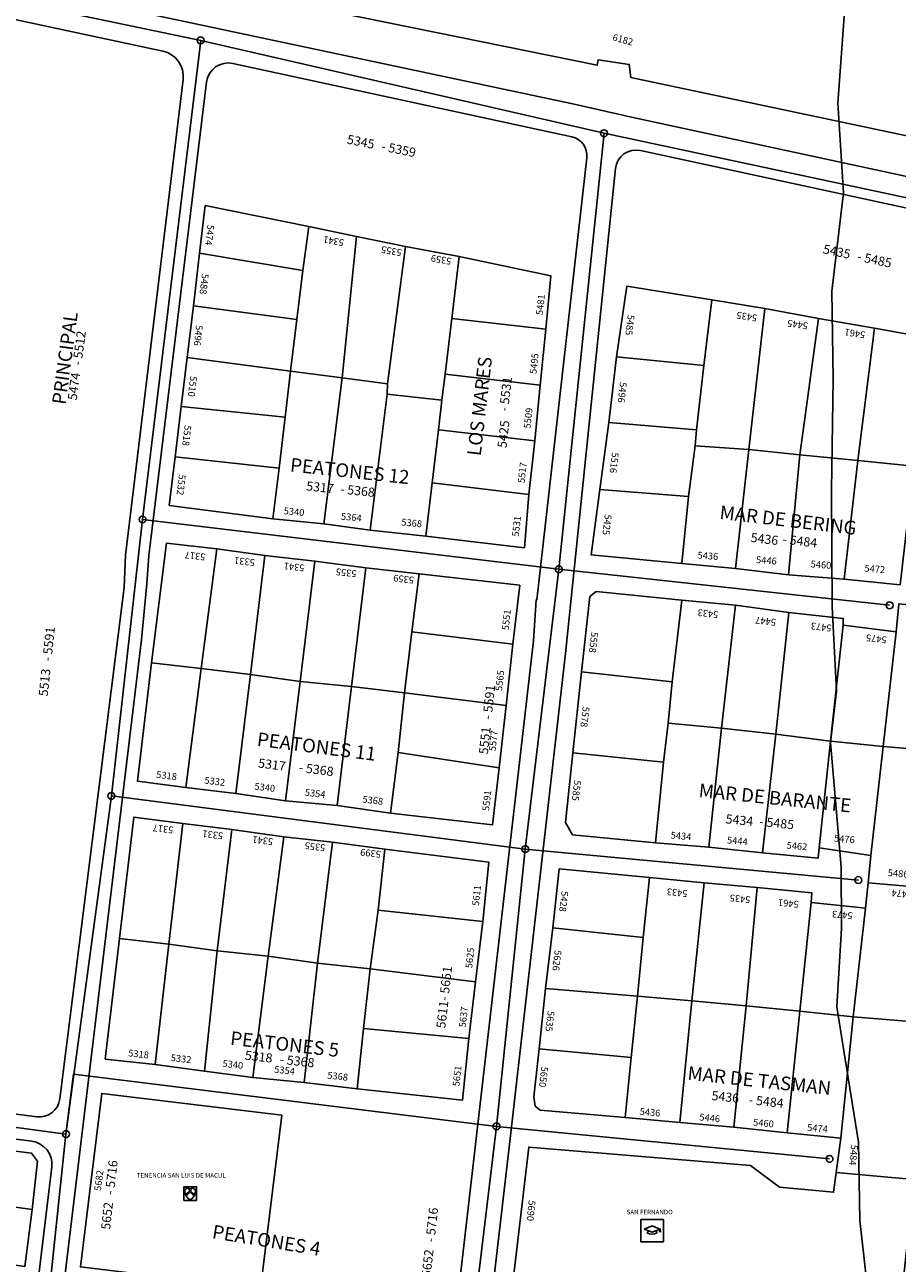
# Model space of a CAD drawing. Extents: x 351700 to 361600, y 6290704 to 6299098.
# Drawn here: x 353506 to 353697, y 6291684 to 6291956 of the extents above; entities that cross this region are included whole.
import ezdxf

# ---------------------------------------------------------------- set-up
doc = ezdxf.new("R2010")
doc.units = 0
doc.header["$MEASUREMENT"] = 0
doc.layers.get('0').update_dxf_attribs({"linetype": 'CONTINUOUS'})
for name, color, linetype in [('1010', 7, 'CONTINUOUS'), ('1400', 7, 'CONTINUOUS'), ('1500', 7, 'CONTINUOUS'), ('2000', 7, 'CONTINUOUS'), ('2510', 7, 'CONTINUOUS'), ('LIMITE_PREDIAL', 7, 'CONTINUOUS')]:
    doc.layers.add(name, color=color, linetype=linetype)

msp = doc.modelspace()

# ---------------------------------------------------------------- linework, layer by layer
at = {"color": 10}
for points in [[(353544.59, 6291952.35), (353452.71, 6291971.6)], [(353531.84, 6291847.23), (353544.59, 6291952.35)], [(353633.1, 6291931.99), (353544.59, 6291952.35)], [(353633.1, 6291931.99), (353623.18, 6291836.3)], [(353743.96, 6291908.27), (353633.1, 6291931.99)], [(353525.01, 6291786.58), (353531.84, 6291847.23)], [(353531.84, 6291847.23), (353623.18, 6291836.3)], [(353623.18, 6291836.3), (353615.81, 6291774.89)], [(353623.18, 6291836.3), (353695.75, 6291828.39)], [(353515.03, 6291712.34), (353525.01, 6291786.58)], [(353525.01, 6291786.58), (353615.81, 6291774.89)], [(353615.81, 6291774.89), (353609.5, 6291714.05)], [(353615.81, 6291774.89), (353688.89, 6291768.09)], [(353426.26, 6291740.95), (353424.4, 6291724.53), (353515.03, 6291712.34)], [(353515.03, 6291712.34), (353516.72, 6291725.53), (353609.5, 6291714.05)], [(353609.5, 6291714.05), (353604.12, 6291669.64)], [(353609.5, 6291714.05), (353682.57, 6291706.92)], [(353511.72, 6291680.98), (353515.03, 6291712.34)]]:
    msp.add_lwpolyline(points, dxfattribs=at)
at = {"color": 1}
for points in [[(353691.72, 6291671.35), (353689.2, 6291693.38), (353688.9, 6291710.58), (353685.73, 6291730.62), (353684.14, 6291740.31), (353685.17, 6291757.51), (353685.11, 6291770.96), (353684.42, 6291778.68), (353682.79, 6291798.29), (353684.07, 6291809.54), (353683.11, 6291828.06), (353683, 6291853.64), (353683.34, 6291878.12), (353683.04, 6291897.3), (353685.6, 6291918.93), (353684.41, 6291938.55), (353686.08, 6291961.72)], [(353540.9, 6291697.8), (353540.9, 6291700.8), (353543.7, 6291700.8), (353543.7, 6291697.8), (353540.9, 6291697.8)], [(353541.33, 6291699.14), (353541.54, 6291698.93), (353541.83, 6291699.31), (353542.57, 6291700.1), (353542.5, 6291700.15), (353541.78, 6291699.45), (353541.72, 6291699.46), (353541.73, 6291699.4), (353541.33, 6291699.14)], [(353543.2, 6291699.14), (353543, 6291698.93), (353542.71, 6291699.31), (353541.96, 6291700.1), (353542.04, 6291700.15), (353542.75, 6291699.45), (353542.82, 6291699.46), (353542.81, 6291699.4), (353543.2, 6291699.14)], [(353541.98, 6291699.47), (353542.02, 6291699.45)], [(353542.09, 6291700.09), (353542.12, 6291700.12)], [(353542.44, 6291700.09), (353542.41, 6291700.12)], [(353542.56, 6291699.47), (353542.52, 6291699.45)]]:
    msp.add_lwpolyline(points, dxfattribs=at)
at = {"color": 4}
for points in [[(353641.17, 6291688.69), (353641.17, 6291693.64), (353646.11, 6291693.64), (353646.11, 6291688.69), (353641.17, 6291688.69)], [(353641.87, 6291691.52), (353643.67, 6291692.2), (353645.4, 6291691.51), (353643.67, 6291690.83), (353641.87, 6291691.51)], [(353642.85, 6291691.14), (353642.55, 6291690.65)], [(353644.49, 6291691.15), (353644.67, 6291690.65)], [(353645.4, 6291691.51), (353645.26, 6291690.85)], [(353645.4, 6291691.51), (353645.29, 6291690.85)], [(353645.4, 6291691.51), (353645.31, 6291690.85)], [(353645.4, 6291691.51), (353645.36, 6291690.85)], [(353645.4, 6291691.51), (353645.39, 6291690.85)], [(353645.4, 6291691.51), (353645.42, 6291690.85)], [(353645.4, 6291691.51), (353645.47, 6291690.85)]]:
    msp.add_lwpolyline(points, dxfattribs=at)
at = {"color": 1}
for centre, radius, start, end in [((353543.47, 6291699.93), 2.36, 172.8559, 228.05), ((353541.11, 6291700.7), 0.481, 272.7629, 343.2128), ((353542.26, 6291701.63), 1.27, 237.1494, 301.8821), ((353542, 6291699.46), 0.0567, 203.0255, 68.6823), ((353542.53, 6291699.46), 0.0567, 111.3182, 336.9746), ((353540.93, 6291700), 2.52, 313.1565, 4.6033), ((353543.43, 6291700.7), 0.522, 196.5094, 272.5449), ((353542.28, 6291698.6), 0.578, 227.6231, 310.6569)]:
    msp.add_arc(centre, radius, start, end, dxfattribs=at)
at = {"color": 4}
msp.add_arc((353643.62, 6291692.72), 2.33, 242.6955, 296.9155, dxfattribs=at)
at = {"layer": '1400', "color": 2}
for points in [[(353509.4, 6291971.8), (353631.6, 6291946.9), (353631.8, 6291948.1), (353638.6, 6291947.1), (353639, 6291944.2), (353718.5, 6291927.4), (353917.4, 6291884.1)], [(353615.6, 6291841), (353594, 6291843.6), (353581.8, 6291844.9), (353571.6, 6291846.3), (353560.4, 6291847.4), (353537.7, 6291850.3), (353539, 6291861), (353540.3, 6291872), (353541.6, 6291882.8), (353543, 6291894.1), (353544.3, 6291905.7), (353545.6, 6291916.1), (353568.3, 6291911.5), (353578.8, 6291909.3), (353589.5, 6291907.1), (353601.3, 6291904.9), (353621.4, 6291900.7), (353620.3, 6291889), (353619.1, 6291876.7), (353617.9, 6291864.5), (353616.6, 6291852.7), (353615.6, 6291841)], [(353704.15, 6291887.1), (353692.45, 6291889.2), (353680.15, 6291891.3), (353668.35, 6291893.5), (353656.75, 6291895.4), (353638.05, 6291898.4), (353635.85, 6291882.9), (353634.15, 6291868.5), (353632.15, 6291853.8), (353630.25, 6291839.5), (353650.15, 6291837.6), (353661.95, 6291836.5), (353673.55, 6291835.1), (353685.75, 6291834.1), (353698.05, 6291832.9)], [(353563.2, 6291785.5), (353574.5, 6291784.5), (353586.2, 6291782.8), (353608.6, 6291780.2), (353610.1, 6291792.7), (353611.6, 6291806.4), (353613.1, 6291819.9), (353614.6, 6291832.8), (353592.5, 6291835.3), (353580.8, 6291836.6), (353569.6, 6291838.1), (353558.7, 6291839.3), (353548.1, 6291840.8), (353537.1, 6291842), (353533.8, 6291815.8), (353530.7, 6291789.8), (353541.3, 6291788.4), (353552.3, 6291787.1), (353563.2, 6291785.5)], [(353697.75, 6291828.7), (353697.15, 6291822.6), (353685.55, 6291824), (353685.55, 6291825.5), (353673.65, 6291826.8), (353661.95, 6291828.4), (353650.15, 6291829.5), (353631.35, 6291831.4), (353629.95, 6291830.3), (353628.15, 6291813.8), (353626.25, 6291796), (353624.65, 6291780.7), (353626.15, 6291778), (353644.35, 6291776.3), (353656.05, 6291775.3), (353667.85, 6291774.1), (353680.05, 6291772.9), (353680.25, 6291775.2), (353691.65, 6291773.5), (353691.05, 6291767.5)], [(353523.6, 6291728.8), (353526.8, 6291755.3), (353529.9, 6291781.9), (353540.7, 6291780.5), (353551.4, 6291779.2), (353562.8, 6291777.6), (353573.5, 6291776.4), (353585, 6291774.9), (353607.8, 6291772), (353606.5, 6291759), (353604.9, 6291745.8), (353603.4, 6291733.3), (353602, 6291719.8), (353578.9, 6291722.3), (353567.3, 6291723.7), (353556, 6291724.8), (353545.4, 6291726.2), (353534.6, 6291727.6), (353523.6, 6291728.8)], [(353691.05, 6291767.5), (353690.45, 6291761.9), (353678.55, 6291763.2), (353678.65, 6291765.3), (353666.65, 6291766.5), (353655.05, 6291767.5), (353643.05, 6291768.7), (353623.25, 6291770.6), (353621.85, 6291757.6), (353620.25, 6291744.3), (353618.85, 6291731.1), (353617.65, 6291720.5), (353617.95, 6291718.5), (353619.05, 6291717.6), (353637.75, 6291716), (353649.75, 6291714.9), (353661.55, 6291713.9), (353673.25, 6291712.6), (353685.05, 6291711.5), (353684.05, 6291703.9), (353683.45, 6291699.6), (353671.55, 6291700.7), (353665.25, 6291705.5), (353616.55, 6291709.5), (353612.85, 6291677.9)], [(353518.2, 6291683.2), (353522.9, 6291721.3), (353562.4, 6291716.5), (353557.7, 6291678.4), (353518.2, 6291683.2)], [(353501.7, 6291708.9), (353507.5, 6291708.2), (353508.8, 6291706.4), (353507.6, 6291695.8), (353506, 6291683.3), (353498.8, 6291684.3)]]:
    msp.add_lwpolyline(points, dxfattribs=at)
at = {"layer": '1500'}
for centre in [(353544.58, 6291952.35), (353633.09, 6291931.99), (353531.83, 6291847.23), (353623.17, 6291836.3), (353695.74, 6291828.39), (353525, 6291786.58), (353615.8, 6291774.89), (353688.88, 6291768.09), (353515.02, 6291712.34), (353609.49, 6291714.05), (353682.56, 6291706.92)]:
    msp.add_circle(centre, 0.759, dxfattribs=at)
at = {"layer": '2000', "color": 1}
for points in [[(353639.8, 6291935.4), (353625.9, 6291938.5), (353446.5, 6291976.6)], [(353430.1, 6291726.4), (353508.62, 6291716.18), (353509.51, 6291716.15), (353510.39, 6291716.29), (353511.22, 6291716.61), (353511.98, 6291717.08), (353512.62, 6291717.69), (353513.14, 6291718.42), (353513.5, 6291719.23), (353513.7, 6291720.1), (353527.8, 6291832.3), (353528.1, 6291839.4), (353540.73, 6291943.79), (353540.75, 6291944.84), (353540.59, 6291945.87), (353540.24, 6291946.85), (353539.72, 6291947.75), (353539.03, 6291948.55), (353538.22, 6291949.2), (353537.3, 6291949.69), (353536.3, 6291950), (353460.4, 6291966.3)], [(353617.6, 6291820.6), (353618.2, 6291829.6), (353618.2, 6291829.57), (353618.22, 6291829.55), (353618.24, 6291829.53), (353618.26, 6291829.53), (353618.29, 6291829.53), (353618.31, 6291829.54), (353618.33, 6291829.56), (353618.34, 6291829.59), (353629.31, 6291926.58), (353629.33, 6291927.36), (353629.2, 6291928.13), (353628.94, 6291928.86), (353628.55, 6291929.53), (353628.04, 6291930.12), (353627.43, 6291930.6), (353626.74, 6291930.97), (353626, 6291931.2), (353551.65, 6291947.29), (353550.67, 6291947.4), (353549.68, 6291947.3), (353548.74, 6291947), (353547.87, 6291946.52), (353547.13, 6291945.86), (353546.54, 6291945.07), (353546.12, 6291944.17), (353545.9, 6291943.2), (353533.2, 6291839.3), (353532.8, 6291833.1), (353531.6, 6291820.9), (353493.3, 6291503)], [(353942, 6291869.2), (353704.9, 6291921.3), (353639.8, 6291935.4)], [(353608.05, 6291673), (353612.45, 6291710.7), (353624.65, 6291817.8), (353635.61, 6291924.26), (353635.81, 6291925.18), (353636.19, 6291926.05), (353636.75, 6291926.81), (353637.45, 6291927.44), (353638.27, 6291927.91), (353639.17, 6291928.21), (353640.11, 6291928.3), (353641.05, 6291928.2), (353737.1, 6291907.43)], [(353580.24, 6291496.04), (353617.6, 6291820.6)], [(353488.7, 6291512.87), (353511.9, 6291705.2), (353511.92, 6291706.18), (353511.75, 6291707.14), (353511.4, 6291708.05), (353510.88, 6291708.88), (353510.2, 6291709.59), (353509.4, 6291710.15), (353508.51, 6291710.55), (353507.56, 6291710.77), (353432.75, 6291720.22)]]:
    msp.add_lwpolyline(points, dxfattribs=at)
at = {"layer": 'LIMITE_PREDIAL', "color": 4}
for points in [[(353509.4, 6291971.8), (353631.6, 6291946.9), (353631.8, 6291948.1), (353638.6, 6291947.1), (353639, 6291944.2), (353718.5, 6291927.4)], [(353544.3, 6291905.7), (353567, 6291901.9), (353568.3, 6291911.5), (353545.6, 6291916.1), (353544.3, 6291905.7)], [(353568.3, 6291911.5), (353567, 6291901.9), (353565.7, 6291891.1), (353564.3, 6291879.8), (353575.6, 6291878.3), (353578.8, 6291909.3), (353568.3, 6291911.5)], [(353578.8, 6291909.3), (353575.6, 6291878.3), (353585.6, 6291877), (353589.5, 6291907.1), (353578.8, 6291909.3)], [(353543, 6291894.1), (353565.7, 6291891.1), (353567, 6291901.9), (353544.3, 6291905.7), (353543, 6291894.1)], [(353589.5, 6291907.1), (353585.6, 6291877), (353585.5, 6291874.7), (353597.5, 6291873.4), (353598.2, 6291879.1), (353599.7, 6291891.3), (353601.3, 6291904.9), (353589.5, 6291907.1)], [(353620.3, 6291889), (353599.7, 6291891.3), (353601.3, 6291904.9), (353621.4, 6291900.7), (353620.3, 6291889)], [(353635.85, 6291882.9), (353654.95, 6291881), (353656.75, 6291895.4), (353638.05, 6291898.4), (353635.85, 6291882.9)], [(353656.75, 6291895.4), (353654.95, 6291881), (353653.35, 6291866.9), (353653.05, 6291863.4), (353664.85, 6291862.6), (353668.35, 6291893.5), (353656.75, 6291895.4)], [(353541.6, 6291882.8), (353564.3, 6291879.8), (353565.7, 6291891.1), (353543, 6291894.1), (353541.6, 6291882.8)], [(353668.35, 6291893.5), (353664.85, 6291862.6), (353676.05, 6291861.4), (353680.15, 6291891.3), (353668.35, 6291893.5)], [(353619.1, 6291876.7), (353598.2, 6291879.1), (353599.7, 6291891.3), (353620.3, 6291889), (353619.1, 6291876.7)], [(353680.15, 6291891.3), (353676.05, 6291861.4), (353688.75, 6291860.2), (353692.45, 6291889.2), (353680.15, 6291891.3)], [(353692.45, 6291889.2), (353688.75, 6291860.2), (353701.05, 6291858.9), (353704.15, 6291887.1), (353692.45, 6291889.2)], [(353540.3, 6291872), (353563.1, 6291869.7), (353564.3, 6291879.8), (353541.6, 6291882.8), (353540.3, 6291872)], [(353634.15, 6291868.5), (353653.35, 6291866.9), (353654.95, 6291881), (353635.85, 6291882.9), (353634.15, 6291868.5)], [(353571.6, 6291846.3), (353575.6, 6291878.3), (353564.3, 6291879.8), (353563.1, 6291869.7), (353561.8, 6291858.5), (353560.4, 6291847.4), (353571.6, 6291846.3)], [(353617.9, 6291864.5), (353596.8, 6291866.9), (353597.5, 6291873.4), (353598.2, 6291879.1), (353619.1, 6291876.7), (353617.9, 6291864.5)], [(353581.8, 6291844.9), (353585.5, 6291874.7), (353585.6, 6291877), (353575.6, 6291878.3), (353571.6, 6291846.3), (353581.8, 6291844.9)], [(353594, 6291843.6), (353595.4, 6291855.3), (353596.8, 6291866.9), (353597.5, 6291873.4), (353585.5, 6291874.7), (353581.8, 6291844.9), (353594, 6291843.6)], [(353539, 6291861), (353540.3, 6291872), (353563.1, 6291869.7), (353561.8, 6291858.5), (353539, 6291861)], [(353632.15, 6291853.8), (353651.65, 6291852.3), (353653.05, 6291863.4), (353653.35, 6291866.9), (353634.15, 6291868.5), (353632.15, 6291853.8)], [(353616.6, 6291852.7), (353595.4, 6291855.3), (353596.8, 6291866.9), (353617.9, 6291864.5), (353616.6, 6291852.7)], [(353661.95, 6291836.5), (353664.85, 6291862.6), (353653.05, 6291863.4), (353651.65, 6291852.3), (353650.15, 6291837.6), (353661.95, 6291836.5)], [(353673.55, 6291835.1), (353676.05, 6291861.4), (353664.85, 6291862.6), (353661.95, 6291836.5), (353673.55, 6291835.1)], [(353537.7, 6291850.3), (353560.4, 6291847.4), (353561.8, 6291858.5), (353539, 6291861), (353537.7, 6291850.3)], [(353685.75, 6291834.1), (353688.75, 6291860.2), (353676.05, 6291861.4), (353673.55, 6291835.1), (353685.75, 6291834.1)], [(353698.05, 6291832.9), (353701.05, 6291858.9), (353688.75, 6291860.2), (353685.75, 6291834.1), (353698.05, 6291832.9)], [(353594, 6291843.6), (353615.6, 6291841), (353616.6, 6291852.7), (353595.4, 6291855.3), (353594, 6291843.6)], [(353651.65, 6291852.3), (353650.15, 6291837.6), (353630.25, 6291839.5), (353632.15, 6291853.8), (353651.65, 6291852.3)], [(353548.1, 6291840.8), (353544.7, 6291814.5), (353533.8, 6291815.8), (353537.1, 6291842), (353548.1, 6291840.8)], [(353558.7, 6291839.3), (353555.5, 6291813.2), (353544.7, 6291814.5), (353548.1, 6291840.8), (353558.7, 6291839.3)], [(353569.6, 6291838.1), (353566.4, 6291811.7), (353555.5, 6291813.2), (353558.7, 6291839.3), (353569.6, 6291838.1)], [(353580.8, 6291836.6), (353577.7, 6291810.6), (353566.4, 6291811.7), (353569.6, 6291838.1), (353580.8, 6291836.6)], [(353592.5, 6291835.3), (353590.9, 6291822.6), (353589.3, 6291809.2), (353577.7, 6291810.6), (353580.8, 6291836.6), (353592.5, 6291835.3)], [(353613.1, 6291819.9), (353590.9, 6291822.6), (353592.5, 6291835.3), (353614.6, 6291832.8), (353613.1, 6291819.9)], [(353648.05, 6291811.6), (353628.15, 6291813.8), (353629.95, 6291830.3), (353631.35, 6291831.4), (353650.15, 6291829.5), (353648.05, 6291811.6)], [(353650.15, 6291829.5), (353648.05, 6291811.6), (353647.15, 6291802.5), (353658.85, 6291801.4), (353661.95, 6291828.4), (353650.15, 6291829.5)], [(353661.95, 6291828.4), (353658.85, 6291801.4), (353670.75, 6291800.1), (353673.65, 6291826.8), (353661.95, 6291828.4)], [(353697.15, 6291822.6), (353694.35, 6291797.4), (353711.25, 6291796), (353711.75, 6291799), (353712.45, 6291806.7), (353713.25, 6291814.6), (353714.15, 6291822.2), (353714.75, 6291826.9), (353697.75, 6291828.7), (353697.15, 6291822.6)], [(353673.65, 6291826.8), (353670.75, 6291800.1), (353682.75, 6291798.6), (353685.55, 6291824), (353685.55, 6291825.5), (353673.65, 6291826.8)], [(353611.6, 6291806.4), (353589.3, 6291809.2), (353590.9, 6291822.6), (353613.1, 6291819.9), (353611.6, 6291806.4)], [(353685.55, 6291824), (353682.75, 6291798.6), (353694.35, 6291797.4), (353697.15, 6291822.6), (353685.55, 6291824)], [(353530.7, 6291789.8), (353541.3, 6291788.4), (353544.7, 6291814.5), (353533.8, 6291815.8), (353530.7, 6291789.8)], [(353541.3, 6291788.4), (353544.7, 6291814.5), (353555.5, 6291813.2), (353552.3, 6291787.1), (353541.3, 6291788.4)], [(353648.05, 6291811.6), (353647.15, 6291802.5), (353646.15, 6291794), (353626.25, 6291796), (353628.15, 6291813.8), (353648.05, 6291811.6)], [(353552.3, 6291787.1), (353555.5, 6291813.2), (353566.4, 6291811.7), (353563.2, 6291785.5), (353552.3, 6291787.1)], [(353563.2, 6291785.5), (353566.4, 6291811.7), (353577.7, 6291810.6), (353574.5, 6291784.5), (353563.2, 6291785.5)], [(353574.5, 6291784.5), (353577.7, 6291810.6), (353589.3, 6291809.2), (353587.9, 6291796.1), (353586.2, 6291782.8), (353574.5, 6291784.5)], [(353610.1, 6291792.7), (353587.9, 6291796.1), (353589.3, 6291809.2), (353611.6, 6291806.4), (353610.1, 6291792.7)], [(353658.85, 6291801.4), (353656.05, 6291775.3), (353644.35, 6291776.3), (353646.15, 6291794), (353647.15, 6291802.5), (353658.85, 6291801.4)], [(353667.85, 6291774.1), (353670.75, 6291800.1), (353658.85, 6291801.4), (353656.05, 6291775.3), (353667.85, 6291774.1)], [(353680.25, 6291775.2), (353682.75, 6291798.6), (353670.75, 6291800.1), (353667.85, 6291774.1), (353680.05, 6291772.9), (353680.25, 6291775.2)], [(353691.65, 6291773.5), (353694.35, 6291797.4), (353682.75, 6291798.6), (353680.25, 6291775.2), (353691.65, 6291773.5)], [(353708.05, 6291766), (353691.05, 6291767.5), (353691.65, 6291773.5), (353694.35, 6291797.4), (353711.25, 6291796), (353710.75, 6291791.3), (353709.85, 6291783.3), (353709.15, 6291775.8), (353708.15, 6291767.9), (353708.05, 6291766)], [(353586.2, 6291782.8), (353587.9, 6291796.1), (353610.1, 6291792.7), (353608.6, 6291780.2), (353586.2, 6291782.8)], [(353644.35, 6291776.3), (353646.15, 6291794), (353626.25, 6291796), (353624.65, 6291780.7), (353626.15, 6291778), (353644.35, 6291776.3)], [(353526.8, 6291755.3), (353537.6, 6291754), (353540.7, 6291780.5), (353529.9, 6291781.9), (353526.8, 6291755.3)], [(353537.6, 6291754), (353548.2, 6291752.6), (353551.4, 6291779.2), (353540.7, 6291780.5), (353537.6, 6291754)], [(353559.4, 6291751.4), (353562.8, 6291777.6), (353551.4, 6291779.2), (353548.2, 6291752.6), (353559.4, 6291751.4)], [(353570.2, 6291749.9), (353573.5, 6291776.4), (353562.8, 6291777.6), (353559.4, 6291751.4), (353570.2, 6291749.9)], [(353585, 6291774.9), (353573.5, 6291776.4), (353570.2, 6291749.9), (353581.8, 6291748.6), (353583.5, 6291761.5), (353585, 6291774.9)], [(353583.5, 6291761.5), (353606.5, 6291759), (353607.8, 6291772), (353585, 6291774.9), (353583.5, 6291761.5)], [(353623.25, 6291770.6), (353643.05, 6291768.7), (353641.65, 6291755.5), (353621.85, 6291757.6), (353623.25, 6291770.6)], [(353643.05, 6291768.7), (353641.65, 6291755.5), (353640.45, 6291742.6), (353652.35, 6291741.6), (353655.05, 6291767.5), (353643.05, 6291768.7)], [(353655.05, 6291767.5), (353652.35, 6291741.6), (353664.25, 6291740.5), (353666.65, 6291766.5), (353655.05, 6291767.5)], [(353690.45, 6291761.9), (353687.75, 6291738.1), (353704.75, 6291736.7), (353705.75, 6291744.9), (353706.45, 6291752.9), (353707.45, 6291760.5), (353708.05, 6291766), (353691.05, 6291767.5), (353690.45, 6291761.9)], [(353666.65, 6291766.5), (353664.25, 6291740.5), (353676.05, 6291739.3), (353678.55, 6291763.2), (353678.65, 6291765.3), (353666.65, 6291766.5)], [(353678.55, 6291763.2), (353676.05, 6291739.3), (353687.75, 6291738.1), (353690.45, 6291761.9), (353678.55, 6291763.2)], [(353581.8, 6291748.6), (353583.5, 6291761.5), (353606.5, 6291759), (353604.9, 6291745.8), (353581.8, 6291748.6)], [(353621.85, 6291757.6), (353641.65, 6291755.5), (353640.45, 6291742.6), (353620.25, 6291744.3), (353621.85, 6291757.6)], [(353523.6, 6291728.8), (353526.8, 6291755.3), (353537.6, 6291754), (353534.6, 6291727.6), (353523.6, 6291728.8)], [(353534.6, 6291727.6), (353537.6, 6291754), (353548.2, 6291752.6), (353545.4, 6291726.2), (353534.6, 6291727.6)], [(353545.4, 6291726.2), (353548.2, 6291752.6), (353559.4, 6291751.4), (353556, 6291724.8), (353545.4, 6291726.2)], [(353556, 6291724.8), (353559.4, 6291751.4), (353570.2, 6291749.9), (353567.3, 6291723.7), (353556, 6291724.8)], [(353567.3, 6291723.7), (353570.2, 6291749.9), (353581.8, 6291748.6), (353580.3, 6291735.5), (353578.9, 6291722.3), (353567.3, 6291723.7)], [(353580.3, 6291735.5), (353581.8, 6291748.6), (353604.9, 6291745.8), (353603.4, 6291733.3), (353580.3, 6291735.5)], [(353620.25, 6291744.3), (353640.45, 6291742.6), (353639.05, 6291729.2), (353618.85, 6291731.1), (353620.25, 6291744.3)], [(353637.75, 6291716), (353639.05, 6291729.2), (353640.45, 6291742.6), (353652.35, 6291741.6), (353649.75, 6291714.9), (353637.75, 6291716)], [(353649.75, 6291714.9), (353652.35, 6291741.6), (353664.25, 6291740.5), (353661.55, 6291713.9), (353649.75, 6291714.9)], [(353661.55, 6291713.9), (353664.25, 6291740.5), (353676.05, 6291739.3), (353673.25, 6291712.6), (353661.55, 6291713.9)], [(353673.25, 6291712.6), (353676.05, 6291739.3), (353687.75, 6291738.1), (353685.05, 6291711.5), (353673.25, 6291712.6)], [(353685.05, 6291711.5), (353687.75, 6291738.1), (353704.75, 6291736.7), (353703.95, 6291729.4), (353703.25, 6291721.7), (353702.35, 6291714), (353701.65, 6291706.1), (353701.05, 6291702.4), (353684.05, 6291703.9), (353685.05, 6291711.5)], [(353578.9, 6291722.3), (353580.3, 6291735.5), (353603.4, 6291733.3), (353602, 6291719.8), (353578.9, 6291722.3)], [(353618.85, 6291731.1), (353639.05, 6291729.2), (353637.75, 6291716), (353619.05, 6291717.6), (353617.95, 6291718.5), (353617.65, 6291720.5), (353618.85, 6291731.1)], [(353522.9, 6291721.3), (353562.4, 6291716.5), (353557.7, 6291678.4), (353518.2, 6291683.2), (353522.9, 6291721.3)], [(353501.7, 6291708.9), (353500.2, 6291696.8), (353507.6, 6291695.8), (353508.8, 6291706.4), (353507.5, 6291708.2), (353501.7, 6291708.9)], [(353616.55, 6291709.5), (353665.25, 6291705.5), (353671.55, 6291700.7), (353683.45, 6291699.6), (353684.05, 6291703.9), (353701.05, 6291702.4), (353700.65, 6291698.2), (353699.65, 6291688.9), (353698.65, 6291679.3), (353697.65, 6291669.5), (353697.05, 6291663.4), (353679.85, 6291665.1), (353680.05, 6291668.8), (353667.55, 6291670.4), (353662.75, 6291667.6), (353658.75, 6291667.3), (353617.45, 6291671.1), (353612.85, 6291677.9), (353616.55, 6291709.5)], [(353498.8, 6291684.3), (353500.2, 6291696.8), (353507.6, 6291695.8), (353506, 6291683.3), (353498.8, 6291684.3)]]:
    msp.add_lwpolyline(points, dxfattribs=at)

# ---------------------------------------------------------------- texts
at = {"color": 10}
for s, rotation, p in [('PRINCIPAL', 82.334, (353514.93, 6291872.32)), ('LOS MARES', 83.3654, (353606.01, 6291861.05)), ('PEATONES 12', 353.8587, (353564.1, 6291857.78)), ('MAR DE BERING', 353.2285, (353658.33, 6291847.38)), ('PEATONES 11', 352.7128, (353556.81, 6291797.58)), ('MAR DE BARANTE', 354.1452, (353653.75, 6291786.34)), ('PEATONES 5', 353.515, (353550.95, 6291731.97)), ('MAR DE TASMAN', 353.8587, (353651.29, 6291724.3)), ('PEATONES 4', 350.6502, (353546.96, 6291689.54))]:
    msp.add_text(s, height=3, rotation=rotation, dxfattribs=at).set_placement(p)
at = {"color": 1}
msp.add_text('TENENCIA SAN LUIS DE MACUL', height=1, dxfattribs=at).set_placement((353530.55, 6291702.8))
at = {"color": 4}
msp.add_text('SAN FERNANDO', height=1, dxfattribs=at).set_placement((353638.04, 6291694.75))
at = {"layer": '1010', "color": 10}
for s, rotation, p in [('5345', 348.5302, (353576.56, 6291929.74)), (' - 5359', 348.5302, (353583.5, 6291928.34)), ('5435', 347.9, (353680.99, 6291905.67)), (' - 5485', 347.9, (353687.91, 6291904.19)), (' - 5512', 82.334, (353518.32, 6291880.31)), ('5474', 82.334, (353517.37, 6291873.3)), (' - 5531', 83.3654, (353611.96, 6291870.27)), ('5425', 83.3654, (353611.66, 6291862.84)), ('5317', 353.8587, (353567.67, 6291853.62)), (' - 5368', 353.8587, (353574.5, 6291853.03)), ('5436', 353.2285, (353665.17, 6291842.32)), (' - 5484', 353.2285, (353671.56, 6291842.03)), (' - 5591', 83.9956, (353511.76, 6291815.38)), ('5513', 83.9956, (353511.02, 6291808.35)), (' - 5591', 83.9383, (353608.34, 6291802.65)), ('5551', 83.9383, (353607.6, 6291795.62)), ('5317', 352.7128, (353557.11, 6291792.83)), (' - 5368', 352.7128, (353565.44, 6291791.94)), ('5434', 354.1452, (353659.69, 6291780.57)), (' - 5485', 354.1452, (353666.48, 6291780.06)), (' - 5651', 83.3654, (353598.82, 6291740.93)), ('5611', 83.3654, (353598.25, 6291735.48)), ('5318', 353.515, (353554.21, 6291728.7)), (' - 5368', 353.515, (353561.24, 6291727.9)), ('5436', 353.8587, (353656.59, 6291719.86)), (' - 5484', 353.8587, (353664.19, 6291719)), (' - 5716', 83.6518, (353525.48, 6291698.34)), ('5652', 83.6518, (353524.7, 6291691.3)), (' - 5716', 83.7664, (353595.81, 6291687.95)), ('5652', 83.7664, (353595.04, 6291680.92))]:
    msp.add_text(s, height=2, rotation=rotation, dxfattribs=at).set_placement(p)
at = {"layer": '2510', "color": 4}
for s, rotation, p in [('6182', 344.9206, (353634.83, 6291952.39)), ('5474', 263.5033, (353546.08, 6291911.99)), ('5341', 170.1685, (353576.12, 6291908.67)), ('5355', 170.1685, (353588.82, 6291906.47)), ('5359', 170.1685, (353599.72, 6291904.58)), ('5488', 263.5033, (353544.86, 6291901.23)), ('5481', 83.8237, (353619.63, 6291892.02)), ('5485', 263.446, (353638.29, 6291892.22)), ('5435', 171.0852, (353666.77, 6291892.14)), ('5496', 263.5033, (353543.57, 6291889.94)), ('5445', 171.0852, (353677.93, 6291890.39)), ('5461', 171.0852, (353690.49, 6291888.43)), ('5495', 83.8237, (353618.24, 6291879.1)), ('5510', 263.5033, (353542.29, 6291878.76)), ('5496', 263.446, (353636.59, 6291877.44)), ('5509', 83.8237, (353616.94, 6291867.14)), ('5518', 263.5033, (353541.06, 6291867.97)), ('5517', 83.8237, (353615.65, 6291855.17)), ('5516', 263.446, (353634.82, 6291862.01)), ('5532', 263.5033, (353539.83, 6291857.16)), ('5340', 354.5463, (353562.75, 6291848.4)), ('5364', 354.5463, (353575.31, 6291847.2)), ('5368', 354.5463, (353588.55, 6291845.93)), ('5531', 83.8237, (353614.38, 6291843.41)), ('5425', 263.446, (353633.26, 6291848.42)), ('5317', 173.6635, (353545.7, 6291839.71)), ('5331', 173.6635, (353556.56, 6291838.51)), ('5341', 173.6635, (353567.44, 6291837.3)), ('5436', 355.5203, (353653.55, 6291838.68)), ('5446', 355.5203, (353666.39, 6291837.67)), ('5460', 355.5203, (353678.36, 6291836.73)), ('5355', 173.6635, (353578.86, 6291836.03)), ('5359', 173.6635, (353591.46, 6291834.63)), ('5472', 355.5203, (353690.17, 6291835.8)), ('5551', 83.8237, (353612.16, 6291822.87)), ('5433', 173.3197, (353658.24, 6291827.05)), ('5447', 173.3197, (353670.87, 6291825.37)), ('5473', 173.3197, (353683.08, 6291824.11)), ('5558', 263.446, (353630.29, 6291822.59)), ('5475', 173.3197, (353695.18, 6291821.52)), ('5565', 83.8237, (353610.72, 6291809.54)), ('5578', 263.446, (353628.41, 6291806.23)), ('5577', 83.8237, (353609.29, 6291796.32)), ('5318', 353.1712, (353534.77, 6291790.55)), ('5332', 353.1712, (353545.34, 6291789.28)), ('5340', 353.1712, (353556.31, 6291787.97)), ('5585', 263.446, (353626.55, 6291790.08)), ('5354', 353.1712, (353567.36, 6291786.64)), ('5368', 353.1712, (353580.01, 6291785.12)), ('5591', 83.8237, (353607.87, 6291783.19)), ('5317', 173.3197, (353538.68, 6291779.8)), ('5331', 173.3197, (353549.59, 6291778.52)), ('5434', 355.0046, (353647.64, 6291777.23)), ('5476', 355.0046, (353683.5, 6291776.56)), ('5341', 173.3197, (353560.56, 6291777.24)), ('5355', 173.3197, (353572.02, 6291775.9)), ('5444', 355.0046, (353660.01, 6291776.15)), ('5462', 355.0046, (353673.08, 6291775.02)), ('5399', 173.3197, (353584.2, 6291774.47)), ('5486', 355.0046, (353695.29, 6291768.99)), ('5611', 83.8237, (353605.62, 6291762.37)), ('5428', 263.446, (353623.76, 6291765.73)), ('5433', 174.4656, (353651.47, 6291765.86)), ('5435', 174.4656, (353665.28, 6291764.52)), ('5474', 174.4656, (353700.76, 6291765.62)), ('5461', 174.4656, (353675.87, 6291763.5)), ('5473', 174.4656, (353687.71, 6291760.99)), ('5625', 83.8237, (353604.15, 6291748.69)), ('5626', 263.446, (353622.27, 6291752.79)), ('5637', 83.8237, (353602.74, 6291735.72)), ('5635', 263.446, (353620.74, 6291739.45)), ('5318', 353.6295, (353528.62, 6291729.44)), ('5332', 353.6295, (353537.95, 6291728.4)), ('5340', 353.6295, (353549.31, 6291727.13)), ('5354', 353.6295, (353560.65, 6291725.86)), ('5651', 83.8237, (353601.35, 6291722.77)), ('5650', 263.446, (353619.33, 6291727.24)), ('5368', 353.6295, (353572.31, 6291724.55)), ('5436', 354.5463, (353640.84, 6291716.62)), ('5446', 354.5463, (353653.94, 6291715.37)), ('5460', 354.5463, (353665.74, 6291714.24)), ('5474', 354.5463, (353677.59, 6291713.1)), ('5484', 264.5346, (353687.29, 6291710.08)), ('5682', 82.6672, (353522.69, 6291699.83)), ('5690', 264.1908, (353616.56, 6291697.88))]:
    msp.add_text(s, height=1.5, rotation=rotation, dxfattribs=at).set_placement(p)

doc.saveas('drawing.dxf')
